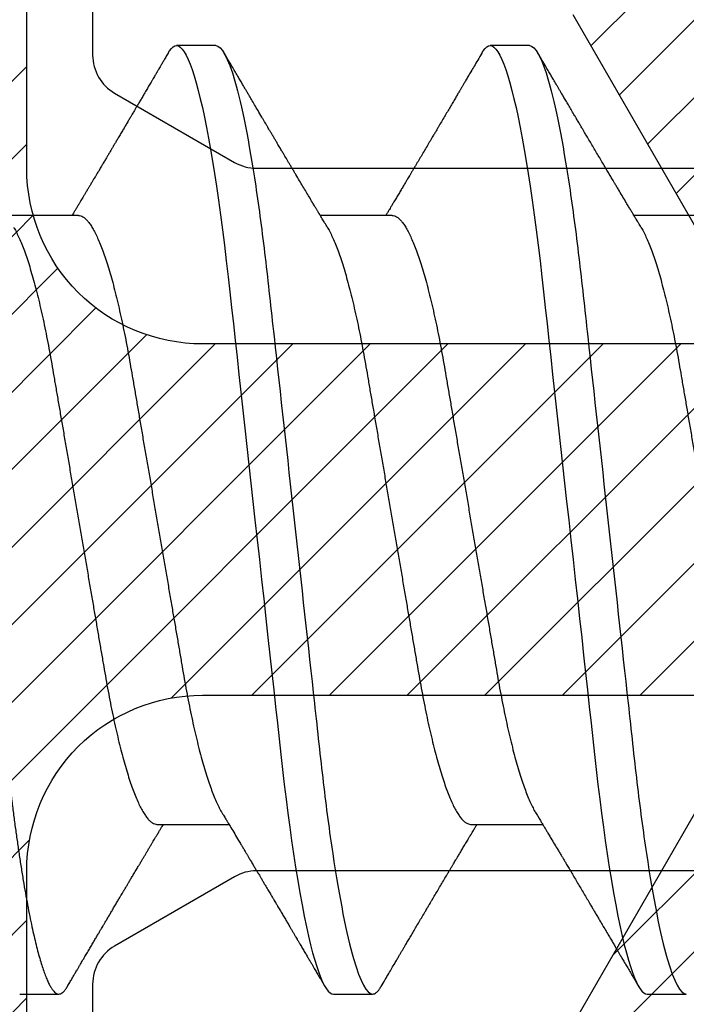
# Model space of a CAD drawing. Units: inches. Extents: x 0 to 266, y 0 to 43.
# Drawn here: x 3 to 3, y 35 to 35 of the extents above; entities that cross this region are included whole.
import ezdxf

# ---------------------------------------------------------------- set-up
doc = ezdxf.new("R2010")
doc.units = ezdxf.units.IN
doc.header["$LTSCALE"] = 0.25
doc.header["$MEASUREMENT"] = 0
for name, color, linetype in [('Arcadia-Dim', 4, 'Continuous'), ('Arcadia-Profile', 6, 'Continuous'), ('Arcadia-Shade', 8, 'Continuous')]:
    doc.layers.add(name, color=color, linetype=linetype)
doc.styles.get("Standard").update_dxf_attribs({"font": 'ARIALN.TTF'})
doc.dimstyles.new('Arcadia-2', dxfattribs={"dimscale": 2, "dimtxt": 0.0938, "dimasz": 0.0938, "dimexe": 0.0546, "dimexo": 0.0469, "dimgap": 0.0469, "dimtad": 0, "dimtih": 1, "dimdec": 4, "dimzin": 3, "dimdsep": 46, "dimlunit": 4, "dimtxsty": 'Standard', "dimblk": 'ARCHTICK', "dimcen": 0.0469, "dimdle": 0.0546, "dimclrd": 256, "dimclre": 256, "dimclrt": 256, "dimadec": 0, "dimazin": 0, "dimtfac": 0.75, "dimtdec": 4, "dimtix": 1, "dimtmove": 2, "dimatfit": 3, "dimfxl": 1, "dimtolj": 1, "dimtzin": 3, "dimlwd": -3, "dimlwe": -3, "dimarcsym": 0})

# ---------------------------------------------------------------- blocks, each defined once
blk = doc.blocks.new('_ArchTick')
at = {"color": 0, "linetype": 'ByBlock', "lineweight": -3, "const_width": 0.15}
blk.add_lwpolyline([(-0.5, -0.5), (0.5, 0.5)], dxfattribs=at)
blk = doc.blocks.new('*D54')
at = {"layer": 'Arcadia-Dim', "lineweight": -3}
for p, q in [((1.625, 36.11496), (1.625, 34.37809)), ((2.5312, 36.00576), (1.5158, 36.00576)), ((1.625, 32.19336), (1.625, 33.82104))]:
    blk.add_line(p, q, dxfattribs=at)
blk.add_solid([(1.59373, 32.19336), (1.65627, 32.19336), (1.625, 32.00576)], dxfattribs=at)
at = {"layer": 'Defpoints', "color": 0, "lineweight": -3}
for p in [(2.625, 36.00576), (1.625, 32.00576), (4.93752, 32.00576)]:
    blk.add_point(p, dxfattribs=at)
at = {"layer": 'Arcadia-Dim', "lineweight": -3, "xscale": 0.1876, "yscale": 0.1876, "zscale": 0.1876, "rotation": 90}
blk.add_blockref('_ArchTick', (1.625, 36.00576), dxfattribs=at)
at = {"layer": 'Arcadia-Dim', "lineweight": -3, "insert": (1.625, 34.09956), "char_height": 0.1876, "attachment_point": 5, "rotation": 90}
blk.add_mtext('\\A1;F.D.', dxfattribs=at)
blk = doc.blocks.new('*U33')
at = {"layer": 'Arcadia-Profile'}
for p, q in [((0.23554, 0.108), (0.22661, 0.108)), ((0.30696, 0.108), (0.29804, 0.108)), ((0.20429, 0.06934), (0.18789, 0.06934)), ((0.27571, 0.06934), (0.25932, 0.06934)), ((0.34714, 0.06934), (0.33075, 0.06934)), ((0.22214, -0.06934), (0.23854, -0.06934)), ((0.29357, -0.06934), (0.30997, -0.06934)), ((0.19089, -0.108), (0.19982, -0.108)), ((0.26232, -0.108), (0.27125, -0.108)), ((0.33375, -0.108), (0.34268, -0.108))]:
    blk.add_line(p, q, dxfattribs=at)
at = {"layer": 'Arcadia-Profile', "flags": 128}
for points in [[(0.22469, 0.10629), (0.22502, 0.10682), (0.22544, 0.10734), (0.22584, 0.10771), (0.22623, 0.10793), (0.22661, 0.108), (0.22702, 0.10792), (0.22744, 0.10766), (0.22788, 0.10723), (0.22832, 0.10662), (0.22878, 0.10583), (0.22925, 0.10486), (0.2297, 0.10378), (0.23015, 0.10253), (0.23061, 0.10111), (0.23107, 0.09954), (0.23154, 0.09781), (0.23201, 0.09592), (0.23248, 0.09388), (0.23295, 0.09169), (0.23342, 0.08936), (0.23389, 0.0869), (0.23435, 0.08435), (0.2348, 0.08168), (0.23525, 0.0789), (0.23569, 0.07602), (0.23616, 0.0728), (0.23662, 0.06948), (0.23707, 0.06606), (0.23751, 0.06257), (0.23794, 0.059), (0.23836, 0.05538), (0.23874, 0.05191), (0.23914, 0.04834), (0.23954, 0.04466), (0.23996, 0.0409), (0.24038, 0.03704), (0.24082, 0.0331), (0.24126, 0.02909), (0.24171, 0.02502), (0.24216, 0.02089), (0.24262, 0.01671), (0.24308, 0.01256), (0.24354, 0.00839), (0.244, 0.0042), (0.24446, 0), (0.24496, -0.00454), (0.24546, -0.00906), (0.24596, -0.01356), (0.24645, -0.01802), (0.24694, -0.02244), (0.24742, -0.0268), (0.24786, -0.03085), (0.2483, -0.03483), (0.24873, -0.03873), (0.24915, -0.04255), (0.24956, -0.04627), (0.24996, -0.0499), (0.25035, -0.05343), (0.25074, -0.05687), (0.25114, -0.06027), (0.25154, -0.06361), (0.25195, -0.06683), (0.25237, -0.06997), (0.2528, -0.07304), (0.25324, -0.07602), (0.25371, -0.07913), (0.2542, -0.08211), (0.25469, -0.08497), (0.25518, -0.08768), (0.25568, -0.09025), (0.25618, -0.09266), (0.25665, -0.09479), (0.25712, -0.09676), (0.25759, -0.09858), (0.25806, -0.10025), (0.25852, -0.10175), (0.25898, -0.10309), (0.25943, -0.10427), (0.25987, -0.10528), (0.26031, -0.10613), (0.26074, -0.10682), (0.26115, -0.10734), (0.26155, -0.10771), (0.26194, -0.10793), (0.26232, -0.108), (0.26232, -0.108)], [(0.29612, 0.10629), (0.29645, 0.10682), (0.29686, 0.10734), (0.29726, 0.10771), (0.29766, 0.10793), (0.29804, 0.108), (0.29845, 0.10792), (0.29887, 0.10766), (0.29931, 0.10723), (0.29975, 0.10662), (0.30021, 0.10583), (0.30068, 0.10486), (0.30112, 0.10378), (0.30158, 0.10253), (0.30204, 0.10111), (0.3025, 0.09954), (0.30297, 0.09781), (0.30344, 0.09592), (0.30391, 0.09388), (0.30438, 0.09169), (0.30485, 0.08936), (0.30532, 0.0869), (0.30578, 0.08435), (0.30623, 0.08168), (0.30668, 0.0789), (0.30712, 0.07602), (0.30759, 0.0728), (0.30805, 0.06948), (0.3085, 0.06606), (0.30894, 0.06257), (0.30937, 0.059), (0.30979, 0.05538), (0.31017, 0.05191), (0.31056, 0.04834), (0.31097, 0.04466), (0.31138, 0.0409), (0.31181, 0.03704), (0.31224, 0.0331), (0.31269, 0.02909), (0.31314, 0.02502), (0.31359, 0.02089), (0.31405, 0.01671), (0.31451, 0.01256), (0.31497, 0.00839), (0.31543, 0.0042), (0.31589, 0), (0.31639, -0.00454), (0.31689, -0.00906), (0.31739, -0.01356), (0.31788, -0.01802), (0.31837, -0.02244), (0.31885, -0.0268), (0.31929, -0.03085), (0.31973, -0.03483), (0.32016, -0.03873), (0.32058, -0.04255), (0.32099, -0.04627), (0.32139, -0.0499), (0.32178, -0.05343), (0.32217, -0.05687), (0.32256, -0.06027), (0.32297, -0.06361), (0.32338, -0.06683), (0.3238, -0.06997), (0.32423, -0.07304), (0.32466, -0.07602), (0.32514, -0.07913), (0.32563, -0.08211), (0.32612, -0.08497), (0.32661, -0.08768), (0.32711, -0.09025), (0.32761, -0.09266), (0.32808, -0.09479), (0.32855, -0.09676), (0.32902, -0.09858), (0.32949, -0.10025), (0.32995, -0.10175), (0.33041, -0.10309), (0.33086, -0.10427), (0.3313, -0.10528), (0.33174, -0.10613), (0.33217, -0.10682), (0.33258, -0.10734), (0.33298, -0.10771), (0.33337, -0.10793), (0.33375, -0.108), (0.33375, -0.108)]]:
    blk.add_lwpolyline(points, dxfattribs=at)
at = {"layer": 'Arcadia-Profile'}
for points, knots in [([(0.16411, 0.108), (0.16424, 0.10798), (0.16452, 0.10795), (0.16494, 0.10769), (0.16538, 0.10726), (0.16582, 0.10665), (0.16628, 0.10586), (0.16674, 0.10491), (0.1672, 0.1038), (0.16765, 0.10255), (0.16811, 0.10114), (0.16857, 0.09957), (0.16904, 0.09783), (0.16951, 0.09595), (0.16998, 0.09391), (0.17045, 0.09172), (0.17092, 0.08939), (0.17139, 0.08694), (0.17185, 0.08437), (0.1723, 0.0817), (0.17275, 0.07892), (0.1732, 0.07597), (0.17366, 0.07283), (0.17412, 0.0695), (0.17457, 0.06609), (0.17501, 0.0626), (0.17544, 0.05903), (0.17585, 0.05547), (0.17624, 0.05191), (0.17664, 0.04834), (0.17704, 0.04466), (0.17746, 0.0409), (0.17788, 0.03704), (0.17832, 0.0331), (0.17876, 0.02909), (0.17921, 0.02502), (0.17966, 0.02089), (0.18012, 0.01673), (0.18058, 0.01256), (0.18104, 0.00839), (0.1815, 0.0042), (0.18198, -0.00011), (0.18246, -0.00454), (0.18296, -0.00906), (0.18346, -0.01356), (0.18395, -0.01802), (0.18444, -0.02244), (0.18491, -0.02672), (0.18536, -0.03085), (0.1858, -0.03483), (0.18623, -0.03873), (0.18665, -0.04255), (0.18706, -0.04627), (0.18747, -0.0499), (0.18785, -0.05344), (0.18824, -0.0569), (0.18864, -0.06029), (0.18904, -0.06361), (0.18945, -0.06685), (0.18987, -0.07), (0.1903, -0.07306), (0.19075, -0.07612), (0.19121, -0.07915), (0.1917, -0.08214), (0.19219, -0.085), (0.19268, -0.08771), (0.19318, -0.09028), (0.19367, -0.09264), (0.19415, -0.09481), (0.19462, -0.09679), (0.19509, -0.09861), (0.19556, -0.10027), (0.19602, -0.10177), (0.19648, -0.10311), (0.19693, -0.10429), (0.19737, -0.10531), (0.19781, -0.10616), (0.19824, -0.10684), (0.19865, -0.10737), (0.19905, -0.10773), (0.19944, -0.10795), (0.19983, -0.10803), (0.20023, -0.10794), (0.20066, -0.10769), (0.20109, -0.10725), (0.20145, -0.10678), (0.20167, -0.1064), (0.20174, -0.10628)], [0, 0, 0, 0, 0.01186, 0.023839, 0.035929, 0.048122, 0.060408, 0.072778, 0.084509, 0.096297, 0.108134, 0.12001, 0.131917, 0.143844, 0.155782, 0.167722, 0.179654, 0.191568, 0.203243, 0.214883, 0.22648, 0.238025, 0.250424, 0.262743, 0.274971, 0.287101, 0.299123, 0.311029, 0.322182, 0.333426, 0.344772, 0.356213, 0.367742, 0.379351, 0.391033, 0.402778, 0.414579, 0.426426, 0.438098, 0.449797, 0.461514, 0.47324, 0.485902, 0.498553, 0.511181, 0.523775, 0.536324, 0.548817, 0.560536, 0.572187, 0.583763, 0.595254, 0.606655, 0.617957, 0.629154, 0.640319, 0.651587, 0.662956, 0.674213, 0.685553, 0.69697, 0.708454, 0.720923, 0.733453, 0.746031, 0.758648, 0.771291, 0.783951, 0.795891, 0.807826, 0.819745, 0.831639, 0.843499, 0.855316, 0.867081, 0.878785, 0.890419, 0.901975, 0.913242, 0.924419, 0.9355, 0.946479, 0.958339, 0.970318, 0.982408, 0.994601, 1, 1, 1, 1]), ([(0.23554, 0.108), (0.23682, 0.108), (0.23833, 0.10537), (0.24147, 0.09442), (0.24311, 0.08611), (0.24538, 0.07097), (0.2461, 0.06549), (0.24746, 0.05407), (0.24809, 0.04814), (0.25021, 0.02889), (0.2518, 0.01447), (0.25499, -0.01447), (0.25658, -0.02889), (0.2587, -0.04814), (0.25933, -0.05407), (0.26068, -0.06549), (0.26141, -0.07097), (0.26368, -0.08611), (0.26531, -0.09442), (0.26846, -0.10537), (0.26996, -0.108), (0.27125, -0.108)], [0, 0, 0, 0, 0.125, 0.125, 0.25, 0.25, 0.3125, 0.3125, 0.375, 0.375, 0.5, 0.5, 0.625, 0.625, 0.6875, 0.6875, 0.75, 0.75, 0.875, 0.875, 1, 1, 1, 1]), ([(0.30696, 0.108), (0.30825, 0.108), (0.30976, 0.10537), (0.3129, 0.09442), (0.31454, 0.08611), (0.31681, 0.07097), (0.31753, 0.06549), (0.31889, 0.05407), (0.31952, 0.04814), (0.32164, 0.02889), (0.32323, 0.01447), (0.32642, -0.01447), (0.32801, -0.02889), (0.33013, -0.04814), (0.33076, -0.05407), (0.33211, -0.06549), (0.33284, -0.07097), (0.3351, -0.08611), (0.33674, -0.09442), (0.33989, -0.10537), (0.34139, -0.108), (0.34268, -0.108)], [0, 0, 0, 0, 0.125, 0.125, 0.25, 0.25, 0.3125, 0.3125, 0.375, 0.375, 0.5, 0.5, 0.625, 0.625, 0.6875, 0.6875, 0.75, 0.75, 0.875, 0.875, 1, 1, 1, 1]), ([(0.22469, 0.1063), (0.2245, 0.10598), (0.22416, 0.10539), (0.22367, 0.10455), (0.22324, 0.10383), (0.22289, 0.10323), (0.22261, 0.10275), (0.22239, 0.10238), (0.22223, 0.10211), (0.2221, 0.10188), (0.22195, 0.10164), (0.22178, 0.10133), (0.22155, 0.10095), (0.22127, 0.10048), (0.22088, 0.09982), (0.22039, 0.09898), (0.21982, 0.09801), (0.21928, 0.09709), (0.21877, 0.09621), (0.21828, 0.09538), (0.21781, 0.09459), (0.21739, 0.09388), (0.21705, 0.0933), (0.21677, 0.09282), (0.21648, 0.09234), (0.21613, 0.09175), (0.21571, 0.09103), (0.21524, 0.09023), (0.21476, 0.08942), (0.21426, 0.08857), (0.21374, 0.0877), (0.21323, 0.08684), (0.21279, 0.08609), (0.21244, 0.08549), (0.21213, 0.08497), (0.21179, 0.0844), (0.21141, 0.08376), (0.21101, 0.08308), (0.2106, 0.08239), (0.21015, 0.08164), (0.20965, 0.08079), (0.20919, 0.08002), (0.20882, 0.0794), (0.20858, 0.07898), (0.20838, 0.07865), (0.20821, 0.07836), (0.20803, 0.07806), (0.20778, 0.07764), (0.20746, 0.07711), (0.2071, 0.0765), (0.20674, 0.07589), (0.20636, 0.07526), (0.20599, 0.07464), (0.20562, 0.07402), (0.20529, 0.07347), (0.20498, 0.07295), (0.20466, 0.0724), (0.20428, 0.07177), (0.20388, 0.07111), (0.20349, 0.07045), (0.20314, 0.06987), (0.20292, 0.0695), (0.20282, 0.06934)], [0, 0, 0, 0, 0.025697, 0.048239, 0.067628, 0.083866, 0.096953, 0.106891, 0.11368, 0.119117, 0.125113, 0.133322, 0.143743, 0.156375, 0.171218, 0.197592, 0.223847, 0.249712, 0.272477, 0.294932, 0.317071, 0.3368, 0.352446, 0.364011, 0.375753, 0.391716, 0.411896, 0.434204, 0.456189, 0.477847, 0.502953, 0.527182, 0.547635, 0.563767, 0.575227, 0.590426, 0.609366, 0.627958, 0.645151, 0.665892, 0.688611, 0.714469, 0.728005, 0.73935, 0.748236, 0.754879, 0.762762, 0.773106, 0.788453, 0.806071, 0.822756, 0.838316, 0.856848, 0.873511, 0.888493, 0.90183, 0.915806, 0.933151, 0.952822, 0.970115, 0.986524, 1, 1, 1, 1]), ([(0.26095, 0.06662), (0.26074, 0.06696), (0.26036, 0.0676), (0.25983, 0.06848), (0.25941, 0.06918), (0.25909, 0.06972), (0.25886, 0.07011), (0.25868, 0.0704), (0.25853, 0.07065), (0.25831, 0.07103), (0.25797, 0.07158), (0.25745, 0.07246), (0.25683, 0.0735), (0.25611, 0.07471), (0.25538, 0.07593), (0.25459, 0.07725), (0.25392, 0.07838), (0.25338, 0.07929), (0.25299, 0.07994), (0.25261, 0.08059), (0.25223, 0.08123), (0.25187, 0.08184), (0.25156, 0.08237), (0.25125, 0.08288), (0.25091, 0.08346), (0.25047, 0.0842), (0.24996, 0.08506), (0.24947, 0.08589), (0.24902, 0.08665), (0.24861, 0.08734), (0.24821, 0.08802), (0.24783, 0.08866), (0.24753, 0.08917), (0.24731, 0.08954), (0.24714, 0.08984), (0.24695, 0.09016), (0.2467, 0.09058), (0.24638, 0.09111), (0.24586, 0.092), (0.24519, 0.09315), (0.2444, 0.09448), (0.2437, 0.09567), (0.24311, 0.09667), (0.24263, 0.09749), (0.24222, 0.09818), (0.2418, 0.0989), (0.24133, 0.0997), (0.24082, 0.10056), (0.24028, 0.10149), (0.23969, 0.10249), (0.23902, 0.10363), (0.23826, 0.10492), (0.23773, 0.10582), (0.23745, 0.1063)], [0, 0, 0, 0, 0.026189, 0.048417, 0.066677, 0.079523, 0.089253, 0.095866, 0.101582, 0.108345, 0.124677, 0.143456, 0.174873, 0.203529, 0.235003, 0.267545, 0.303476, 0.319996, 0.336551, 0.352947, 0.369183, 0.385014, 0.398515, 0.409272, 0.424011, 0.44262, 0.464819, 0.488972, 0.50545, 0.522634, 0.540522, 0.557426, 0.570415, 0.579436, 0.585151, 0.592953, 0.603587, 0.617053, 0.63333, 0.670266, 0.703836, 0.734034, 0.760513, 0.778782, 0.795816, 0.813179, 0.832931, 0.856325, 0.877828, 0.902941, 0.931673, 0.964024, 1, 1, 1, 1]), ([(0.29612, 0.1063), (0.29581, 0.10577), (0.29522, 0.10477), (0.2944, 0.10336), (0.29367, 0.10213), (0.29305, 0.10107), (0.29252, 0.10017), (0.29208, 0.09942), (0.2917, 0.09878), (0.29135, 0.09819), (0.29098, 0.09756), (0.29056, 0.09684), (0.29007, 0.096), (0.28951, 0.09505), (0.2889, 0.09401), (0.28826, 0.09293), (0.2876, 0.09182), (0.28693, 0.09067), (0.28634, 0.08967), (0.28587, 0.08889), (0.28556, 0.08836), (0.28531, 0.08794), (0.28508, 0.08754), (0.28481, 0.08709), (0.28438, 0.08637), (0.28382, 0.08541), (0.28313, 0.08424), (0.28244, 0.08308), (0.28176, 0.08193), (0.28117, 0.08094), (0.28069, 0.08013), (0.2803, 0.07948), (0.27995, 0.07888), (0.27963, 0.07836), (0.27935, 0.07788), (0.27905, 0.07737), (0.27868, 0.07675), (0.27822, 0.07598), (0.27772, 0.07514), (0.2772, 0.07426), (0.27666, 0.07336), (0.27616, 0.07253), (0.27573, 0.0718), (0.27538, 0.07122), (0.2751, 0.07075), (0.2749, 0.07041), (0.27474, 0.07015), (0.27459, 0.0699), (0.27442, 0.06962), (0.2743, 0.06942), (0.27425, 0.06934)], [0, 0, 0, 0, 0.042833, 0.080911, 0.114236, 0.142815, 0.166816, 0.186947, 0.203324, 0.218982, 0.234927, 0.254252, 0.277024, 0.303238, 0.331514, 0.360745, 0.390928, 0.422062, 0.453809, 0.471669, 0.48591, 0.496535, 0.505931, 0.518128, 0.53319, 0.564409, 0.596123, 0.627726, 0.659201, 0.689281, 0.707792, 0.725368, 0.741953, 0.756371, 0.768156, 0.780367, 0.797788, 0.818978, 0.842416, 0.866328, 0.890711, 0.915565, 0.934072, 0.949915, 0.96271, 0.972458, 0.977159, 0.984094, 0.993325, 1, 1, 1, 1]), ([(0.33238, 0.06662), (0.33218, 0.06695), (0.33181, 0.06756), (0.3313, 0.06841), (0.33091, 0.06907), (0.33062, 0.06956), (0.33039, 0.06993), (0.33021, 0.07023), (0.33004, 0.07052), (0.32987, 0.07081), (0.32966, 0.07116), (0.32941, 0.07156), (0.32914, 0.07202), (0.32841, 0.07324), (0.32762, 0.07457), (0.32679, 0.07596), (0.32638, 0.07665), (0.32602, 0.07725), (0.32572, 0.07776), (0.32544, 0.07823), (0.32506, 0.07886), (0.32457, 0.0797), (0.32395, 0.08074), (0.32329, 0.08185), (0.3226, 0.08302), (0.3219, 0.0842), (0.3212, 0.08539), (0.32061, 0.08638), (0.32017, 0.08713), (0.31988, 0.08761), (0.31962, 0.08805), (0.31933, 0.08854), (0.31896, 0.08917), (0.31852, 0.08991), (0.31805, 0.09071), (0.31757, 0.09152), (0.31704, 0.09242), (0.31646, 0.09341), (0.31583, 0.09447), (0.31524, 0.09547), (0.31471, 0.09638), (0.31424, 0.09717), (0.31385, 0.09784), (0.31349, 0.09845), (0.31311, 0.09909), (0.31267, 0.09985), (0.31218, 0.10069), (0.31164, 0.10161), (0.31106, 0.10259), (0.3104, 0.10371), (0.30967, 0.10496), (0.30915, 0.10584), (0.30888, 0.1063)], [0, 0, 0, 0, 0.025207, 0.046629, 0.064261, 0.074994, 0.08359, 0.092278, 0.098205, 0.105468, 0.114232, 0.124499, 0.13627, 0.149032, 0.217084, 0.236574, 0.254479, 0.269585, 0.281889, 0.292637, 0.305649, 0.329582, 0.35581, 0.384143, 0.41393, 0.443862, 0.4739, 0.503482, 0.518621, 0.530599, 0.539915, 0.551821, 0.567718, 0.587199, 0.607998, 0.628365, 0.648297, 0.676018, 0.702852, 0.728631, 0.751649, 0.771459, 0.788058, 0.802265, 0.817534, 0.836327, 0.859391, 0.880906, 0.905722, 0.933841, 0.965266, 1, 1, 1, 1]), ([(0.20429, 0.06934), (0.20445, 0.06932), (0.20478, 0.06929), (0.20529, 0.06905), (0.20582, 0.06865), (0.20637, 0.06808), (0.20692, 0.06735), (0.20749, 0.06646), (0.20806, 0.06541), (0.20864, 0.06419), (0.20922, 0.06281), (0.20982, 0.06126), (0.21042, 0.05954), (0.21102, 0.05766), (0.21162, 0.05565), (0.21221, 0.0535), (0.2128, 0.05122), (0.21337, 0.04883), (0.21393, 0.04634), (0.21448, 0.04376), (0.21502, 0.0411), (0.21554, 0.03837), (0.21603, 0.03559), (0.21652, 0.03276), (0.21702, 0.02986), (0.21753, 0.02687), (0.21806, 0.02376), (0.21861, 0.02055), (0.21918, 0.01724), (0.21976, 0.01387), (0.22035, 0.01045), (0.22094, 0.00699), (0.22154, 0.0035), (0.22214, 0), (0.22274, -0.00349), (0.22334, -0.00697), (0.22393, -0.01043), (0.22452, -0.01384), (0.22509, -0.01719), (0.22565, -0.02045), (0.2262, -0.02362), (0.22673, -0.02671), (0.22725, -0.02973), (0.22775, -0.03267), (0.22824, -0.03554), (0.22874, -0.03834), (0.22926, -0.04108), (0.2298, -0.04375), (0.23035, -0.04634), (0.23091, -0.04883), (0.23149, -0.05122), (0.23207, -0.05349), (0.23266, -0.05563), (0.23326, -0.05765), (0.23386, -0.05951), (0.23445, -0.06121), (0.23504, -0.06274), (0.23562, -0.06413), (0.2362, -0.06535), (0.23663, -0.06617), (0.23687, -0.06654), (0.23691, -0.06661)], [0, 0, 0, 0, 0.0165098, 0.0332207, 0.0501163, 0.0671787, 0.0843889, 0.1014162, 0.1185465, 0.135759, 0.1530323, 0.1706977, 0.1883797, 0.2060544, 0.2236982, 0.2412875, 0.2587992, 0.2762109, 0.2934635, 0.3105745, 0.3275246, 0.3442955, 0.3608702, 0.3770395, 0.3933864, 0.4099172, 0.4266153, 0.4438085, 0.4611377, 0.4785821, 0.4961197, 0.5137279, 0.5313836, 0.5490631, 0.566704, 0.5843213, 0.6018915, 0.6193915, 0.6367988, 0.6537841, 0.6706393, 0.6873457, 0.7038855, 0.7205741, 0.7370759, 0.7536849, 0.770491, 0.7874772, 0.8046251, 0.8219152, 0.8392889, 0.8567621, 0.8743126, 0.8919176, 0.9095537, 0.9268822, 0.9441955, 0.9614713, 0.9786875, 0.9961713, 1, 1, 1, 1]), ([(0.27571, 0.06934), (0.27588, 0.06932), (0.27621, 0.06929), (0.27672, 0.06905), (0.27725, 0.06865), (0.2778, 0.06808), (0.27835, 0.06735), (0.27892, 0.06646), (0.27949, 0.06541), (0.28006, 0.06419), (0.28065, 0.06281), (0.28125, 0.06126), (0.28185, 0.05954), (0.28245, 0.05766), (0.28305, 0.05565), (0.28364, 0.0535), (0.28422, 0.05122), (0.2848, 0.04883), (0.28536, 0.04634), (0.28591, 0.04376), (0.28645, 0.0411), (0.28697, 0.03837), (0.28746, 0.03559), (0.28795, 0.03276), (0.28844, 0.02986), (0.28896, 0.02687), (0.28949, 0.02376), (0.29004, 0.02055), (0.29061, 0.01724), (0.29119, 0.01387), (0.29178, 0.01045), (0.29237, 0.00699), (0.29297, 0.0035), (0.29357, 0), (0.29417, -0.00349), (0.29477, -0.00697), (0.29536, -0.01043), (0.29595, -0.01384), (0.29652, -0.01719), (0.29708, -0.02045), (0.29763, -0.02362), (0.29816, -0.02671), (0.29868, -0.02973), (0.29918, -0.03267), (0.29967, -0.03554), (0.30017, -0.03834), (0.30069, -0.04108), (0.30123, -0.04375), (0.30178, -0.04634), (0.30234, -0.04883), (0.30292, -0.05122), (0.3035, -0.05349), (0.30409, -0.05563), (0.30469, -0.05765), (0.30528, -0.05951), (0.30588, -0.06121), (0.30646, -0.06274), (0.30705, -0.06413), (0.30763, -0.06535), (0.30806, -0.06617), (0.30829, -0.06654), (0.30834, -0.06661)], [0, 0, 0, 0, 0.0165098, 0.0332208, 0.0501164, 0.0671789, 0.0843891, 0.1014165, 0.1185468, 0.1357594, 0.1530326, 0.1706981, 0.1883801, 0.2060549, 0.2236988, 0.2412881, 0.2587998, 0.2762116, 0.2934643, 0.3105753, 0.3275254, 0.3442963, 0.3608711, 0.3770405, 0.3933874, 0.4099182, 0.4266164, 0.4438096, 0.4611388, 0.4785832, 0.4961209, 0.5137292, 0.5313849, 0.5490644, 0.5667054, 0.5843228, 0.601893, 0.619393, 0.6368004, 0.6537857, 0.670641, 0.6873474, 0.7038873, 0.7205759, 0.7370778, 0.7536868, 0.7704929, 0.7874791, 0.8046271, 0.8219173, 0.839291, 0.8567643, 0.8743148, 0.8919198, 0.9095559, 0.9268845, 0.9441979, 0.9614737, 0.97869, 0.9961737, 1, 1, 1, 1]), ([(0.18952, 0.06661), (0.18956, 0.06655), (0.18978, 0.0662), (0.1902, 0.0654), (0.19078, 0.0642), (0.19137, 0.06281), (0.19196, 0.06126), (0.19256, 0.05954), (0.19316, 0.05766), (0.19376, 0.05565), (0.19435, 0.0535), (0.19494, 0.05122), (0.19551, 0.04883), (0.19608, 0.04634), (0.19663, 0.04376), (0.19716, 0.0411), (0.19768, 0.03837), (0.19818, 0.03559), (0.19866, 0.03276), (0.19916, 0.02986), (0.19967, 0.02687), (0.20021, 0.02376), (0.20076, 0.02055), (0.20133, 0.01724), (0.2019, 0.01387), (0.20249, 0.01045), (0.20309, 0.00699), (0.20368, 0.0035), (0.20429, 0), (0.20489, -0.00349), (0.20548, -0.00697), (0.20608, -0.01043), (0.20666, -0.01384), (0.20724, -0.01719), (0.2078, -0.02045), (0.20834, -0.02362), (0.20887, -0.02671), (0.20939, -0.02973), (0.2099, -0.03267), (0.21039, -0.03554), (0.21089, -0.03834), (0.21141, -0.04108), (0.21194, -0.04375), (0.21249, -0.04634), (0.21306, -0.04883), (0.21363, -0.05122), (0.21421, -0.05349), (0.21481, -0.05563), (0.2154, -0.05765), (0.216, -0.05951), (0.21659, -0.06121), (0.21718, -0.06274), (0.21776, -0.06413), (0.21835, -0.06536), (0.21892, -0.06643), (0.2195, -0.06734), (0.22006, -0.06808), (0.2206, -0.06865), (0.22113, -0.06905), (0.22165, -0.06929), (0.22198, -0.06932), (0.22214, -0.06934)], [0, 0, 0, 0, 0.003291, 0.020422, 0.037634, 0.054907, 0.072573, 0.090255, 0.107929, 0.125573, 0.143162, 0.160674, 0.178086, 0.195338, 0.212449, 0.229399, 0.24617, 0.262745, 0.278914, 0.295261, 0.311792, 0.32849, 0.345683, 0.363012, 0.380457, 0.397994, 0.415603, 0.433258, 0.450938, 0.468579, 0.486196, 0.503766, 0.521266, 0.538673, 0.555658, 0.572514, 0.58922, 0.60576, 0.622448, 0.63895, 0.655559, 0.672365, 0.689351, 0.706499, 0.723789, 0.741163, 0.758636, 0.776187, 0.793792, 0.811428, 0.828756, 0.84607, 0.863345, 0.880561, 0.898045, 0.915422, 0.932671, 0.949772, 0.966706, 0.983454, 1, 1, 1, 1]), ([(0.26095, 0.06661), (0.26099, 0.06655), (0.26121, 0.0662), (0.26163, 0.0654), (0.26221, 0.0642), (0.26279, 0.06281), (0.26339, 0.06126), (0.26399, 0.05954), (0.26459, 0.05766), (0.26519, 0.05565), (0.26578, 0.0535), (0.26637, 0.05122), (0.26694, 0.04883), (0.26751, 0.04634), (0.26806, 0.04376), (0.26859, 0.0411), (0.26911, 0.03837), (0.26961, 0.03559), (0.27009, 0.03276), (0.27059, 0.02986), (0.2711, 0.02687), (0.27164, 0.02376), (0.27219, 0.02055), (0.27275, 0.01724), (0.27333, 0.01387), (0.27392, 0.01045), (0.27451, 0.00699), (0.27511, 0.0035), (0.27571, 0), (0.27631, -0.00349), (0.27691, -0.00697), (0.2775, -0.01043), (0.27809, -0.01384), (0.27866, -0.01719), (0.27922, -0.02045), (0.27977, -0.02362), (0.2803, -0.02671), (0.28082, -0.02973), (0.28132, -0.03267), (0.28181, -0.03554), (0.28232, -0.03834), (0.28284, -0.04108), (0.28337, -0.04375), (0.28392, -0.04634), (0.28449, -0.04883), (0.28506, -0.05122), (0.28564, -0.05349), (0.28623, -0.05563), (0.28683, -0.05765), (0.28743, -0.05951), (0.28802, -0.06121), (0.28861, -0.06274), (0.28919, -0.06413), (0.28977, -0.06536), (0.29035, -0.06643), (0.29092, -0.06734), (0.29148, -0.06808), (0.29203, -0.06865), (0.29256, -0.06905), (0.29308, -0.06929), (0.29341, -0.06932), (0.29357, -0.06934)], [0, 0, 0, 0, 0.003279, 0.02041, 0.037623, 0.054896, 0.072562, 0.090244, 0.107919, 0.125563, 0.143152, 0.160664, 0.178076, 0.195329, 0.21244, 0.22939, 0.246161, 0.262736, 0.278906, 0.295253, 0.311784, 0.328482, 0.345675, 0.363005, 0.380449, 0.397987, 0.415596, 0.433251, 0.450931, 0.468572, 0.48619, 0.50376, 0.52126, 0.538668, 0.555653, 0.572509, 0.589215, 0.605755, 0.622444, 0.638946, 0.655555, 0.672361, 0.689348, 0.706496, 0.723786, 0.74116, 0.758633, 0.776184, 0.793789, 0.811425, 0.828754, 0.846068, 0.863344, 0.88056, 0.898044, 0.915421, 0.932671, 0.949772, 0.966705, 0.983454, 1, 1, 1, 1]), ([(0.33238, 0.06661), (0.33241, 0.06655), (0.33264, 0.0662), (0.33306, 0.0654), (0.33364, 0.0642), (0.33422, 0.06281), (0.33482, 0.06126), (0.33542, 0.05954), (0.33602, 0.05766), (0.33662, 0.05565), (0.33721, 0.0535), (0.3378, 0.05122), (0.33837, 0.04883), (0.33893, 0.04634), (0.33948, 0.04376), (0.34002, 0.0411), (0.34054, 0.03837), (0.34103, 0.03559), (0.34152, 0.03276), (0.34202, 0.02986), (0.34253, 0.02687), (0.34306, 0.02376), (0.34361, 0.02055), (0.34418, 0.01724), (0.34476, 0.01387), (0.34535, 0.01045), (0.34594, 0.00699), (0.34654, 0.0035), (0.34714, 0), (0.34774, -0.00349), (0.34834, -0.00697), (0.34893, -0.01043), (0.34952, -0.01384), (0.35009, -0.01719), (0.35065, -0.02045), (0.3512, -0.02362), (0.35173, -0.02671), (0.35225, -0.02973), (0.35275, -0.03267), (0.35324, -0.03554), (0.35374, -0.03834), (0.35426, -0.04108), (0.3548, -0.04375), (0.35535, -0.04634), (0.35591, -0.04883), (0.35649, -0.05122), (0.35707, -0.05349), (0.35766, -0.05563), (0.35826, -0.05765), (0.35886, -0.05951), (0.35945, -0.06121), (0.36004, -0.06274), (0.36062, -0.06413), (0.3612, -0.06536), (0.36178, -0.06643), (0.36235, -0.06734), (0.36291, -0.06808), (0.36346, -0.06865), (0.36399, -0.06905), (0.36451, -0.06929), (0.36484, -0.06932), (0.365, -0.06934)], [0, 0, 0, 0, 0.003289, 0.020419, 0.037632, 0.054905, 0.07257, 0.090252, 0.107927, 0.125571, 0.14316, 0.160672, 0.178084, 0.195336, 0.212447, 0.229398, 0.246168, 0.262743, 0.278913, 0.295259, 0.31179, 0.328488, 0.345682, 0.363011, 0.380455, 0.397993, 0.415601, 0.433257, 0.450936, 0.468577, 0.486195, 0.503765, 0.521265, 0.538672, 0.555657, 0.572513, 0.589219, 0.605759, 0.622447, 0.638949, 0.655558, 0.672364, 0.689351, 0.706499, 0.723789, 0.741162, 0.758636, 0.776186, 0.793791, 0.811427, 0.828756, 0.846069, 0.863345, 0.880561, 0.898045, 0.915422, 0.932671, 0.949772, 0.966706, 0.983454, 1, 1, 1, 1]), ([(0.23691, -0.06662), (0.23703, -0.06682), (0.23725, -0.06719), (0.23755, -0.0677), (0.23779, -0.06809), (0.23796, -0.06837), (0.23808, -0.06858), (0.23822, -0.06881), (0.23841, -0.06913), (0.23867, -0.06955), (0.23944, -0.07085), (0.24023, -0.07216), (0.241, -0.07345), (0.24125, -0.07388), (0.24147, -0.07424), (0.24165, -0.07454), (0.24181, -0.07481), (0.24201, -0.07514), (0.24227, -0.07558), (0.24258, -0.07611), (0.24292, -0.07668), (0.24332, -0.07735), (0.24377, -0.07811), (0.24426, -0.07893), (0.2447, -0.07966), (0.24504, -0.08024), (0.24534, -0.08074), (0.24564, -0.08126), (0.24601, -0.08188), (0.2464, -0.08253), (0.24686, -0.08332), (0.24738, -0.08419), (0.24794, -0.08513), (0.24842, -0.08594), (0.24881, -0.0866), (0.24907, -0.08704), (0.24923, -0.08732), (0.24935, -0.08752), (0.2495, -0.08778), (0.24971, -0.08813), (0.24997, -0.08857), (0.25026, -0.08906), (0.25055, -0.08955), (0.25092, -0.09018), (0.25136, -0.09092), (0.25188, -0.09181), (0.25234, -0.09258), (0.25275, -0.09328), (0.25311, -0.09389), (0.25346, -0.09448), (0.25377, -0.09501), (0.254, -0.0954), (0.25416, -0.09568), (0.2543, -0.09591), (0.25446, -0.09619), (0.25467, -0.09654), (0.255, -0.09709), (0.25543, -0.09783), (0.25595, -0.09871), (0.25644, -0.09954), (0.25688, -0.10029), (0.25727, -0.10095), (0.25763, -0.10157), (0.25803, -0.10226), (0.25852, -0.10309), (0.25912, -0.1041), (0.25975, -0.10518), (0.26019, -0.10592), (0.26041, -0.1063)], [0, 0, 0, 0, 0.0154877, 0.0281787, 0.0380701, 0.0451597, 0.0496131, 0.0540357, 0.0627269, 0.0735478, 0.0864966, 0.1609323, 0.1731596, 0.1839796, 0.1931572, 0.2006915, 0.2066904, 0.2138794, 0.2254024, 0.2397618, 0.2542362, 0.2683834, 0.2906042, 0.3117646, 0.3303586, 0.3460731, 0.3554056, 0.3684912, 0.3852997, 0.4020831, 0.4180461, 0.4445085, 0.4683485, 0.4890901, 0.5056272, 0.5179116, 0.5224494, 0.5266786, 0.5331579, 0.5420999, 0.5535053, 0.5663537, 0.5787386, 0.5906164, 0.6138579, 0.6351213, 0.6576136, 0.6721678, 0.6875163, 0.7035662, 0.7173743, 0.7275391, 0.732969, 0.7379951, 0.7449803, 0.7539343, 0.7648572, 0.7867691, 0.8097834, 0.8307111, 0.8495509, 0.8663016, 0.8809783, 0.8957027, 0.9184491, 0.9440924, 0.9717283, 1, 1, 1, 1]), ([(0.30834, -0.06662), (0.30854, -0.06695), (0.3089, -0.06756), (0.30941, -0.06841), (0.30981, -0.06907), (0.3101, -0.06956), (0.31032, -0.06993), (0.3105, -0.07023), (0.31068, -0.07052), (0.31085, -0.07081), (0.31106, -0.07116), (0.3113, -0.07156), (0.31157, -0.07202), (0.3123, -0.07324), (0.31309, -0.07457), (0.31392, -0.07596), (0.31434, -0.07665), (0.31469, -0.07725), (0.31499, -0.07776), (0.31528, -0.07823), (0.31565, -0.07886), (0.31615, -0.0797), (0.31676, -0.08074), (0.31742, -0.08185), (0.31811, -0.08302), (0.31882, -0.0842), (0.31952, -0.08539), (0.3201, -0.08638), (0.32055, -0.08713), (0.32083, -0.08761), (0.32109, -0.08805), (0.32138, -0.08854), (0.32175, -0.08917), (0.32219, -0.08991), (0.32266, -0.09071), (0.32314, -0.09152), (0.32367, -0.09242), (0.32425, -0.09341), (0.32488, -0.09447), (0.32547, -0.09547), (0.32601, -0.09638), (0.32647, -0.09717), (0.32686, -0.09784), (0.32722, -0.09845), (0.3276, -0.09909), (0.32805, -0.09985), (0.32854, -0.10069), (0.32908, -0.10161), (0.32966, -0.10259), (0.33032, -0.10371), (0.33105, -0.10496), (0.33156, -0.10584), (0.33183, -0.1063)], [0, 0, 0, 0, 0.025207, 0.046629, 0.064261, 0.074994, 0.08359, 0.092278, 0.098205, 0.105468, 0.114232, 0.124499, 0.13627, 0.149032, 0.217084, 0.236574, 0.254479, 0.269585, 0.281889, 0.292637, 0.305649, 0.329582, 0.35581, 0.384143, 0.41393, 0.443862, 0.4739, 0.503482, 0.518621, 0.530599, 0.539915, 0.551821, 0.567718, 0.587199, 0.607999, 0.628365, 0.648297, 0.676018, 0.702852, 0.728631, 0.75165, 0.771459, 0.788058, 0.802265, 0.817534, 0.836327, 0.859391, 0.880906, 0.905722, 0.933841, 0.965266, 1, 1, 1, 1]), ([(0.20174, -0.1063), (0.20192, -0.10598), (0.20227, -0.10539), (0.20276, -0.10455), (0.20318, -0.10383), (0.20354, -0.10323), (0.20382, -0.10275), (0.20404, -0.10238), (0.2042, -0.10211), (0.20433, -0.10188), (0.20447, -0.10164), (0.20465, -0.10133), (0.20488, -0.10095), (0.20515, -0.10048), (0.20554, -0.09982), (0.20603, -0.09898), (0.2066, -0.09801), (0.20715, -0.09709), (0.20766, -0.09621), (0.20815, -0.09538), (0.20862, -0.09459), (0.20904, -0.09388), (0.20938, -0.0933), (0.20966, -0.09282), (0.20995, -0.09234), (0.2103, -0.09175), (0.21072, -0.09103), (0.21119, -0.09023), (0.21167, -0.08942), (0.21217, -0.08857), (0.21269, -0.0877), (0.2132, -0.08684), (0.21364, -0.08609), (0.21399, -0.08549), (0.2143, -0.08497), (0.21463, -0.0844), (0.21502, -0.08376), (0.21542, -0.08308), (0.21583, -0.08239), (0.21627, -0.08164), (0.21678, -0.08079), (0.21723, -0.08002), (0.2176, -0.0794), (0.21785, -0.07898), (0.21805, -0.07865), (0.21822, -0.07836), (0.2184, -0.07806), (0.21865, -0.07764), (0.21896, -0.07711), (0.21933, -0.0765), (0.21969, -0.07589), (0.22006, -0.07526), (0.22044, -0.07464), (0.2208, -0.07402), (0.22113, -0.07347), (0.22145, -0.07295), (0.22177, -0.0724), (0.22215, -0.07177), (0.22255, -0.07111), (0.22294, -0.07045), (0.22328, -0.06987), (0.2235, -0.0695), (0.2236, -0.06934)], [0, 0, 0, 0, 0.025697, 0.048239, 0.067628, 0.083866, 0.096953, 0.106891, 0.11368, 0.119117, 0.125113, 0.133322, 0.143743, 0.156375, 0.171218, 0.197592, 0.223847, 0.249712, 0.272477, 0.294932, 0.317071, 0.3368, 0.352446, 0.364011, 0.375753, 0.391716, 0.411896, 0.434204, 0.456189, 0.477847, 0.502953, 0.527182, 0.547635, 0.563767, 0.575227, 0.590426, 0.609366, 0.627958, 0.645151, 0.665892, 0.688611, 0.714469, 0.728005, 0.73935, 0.748236, 0.754879, 0.762762, 0.773106, 0.788453, 0.806071, 0.822756, 0.838316, 0.856847, 0.873511, 0.888493, 0.90183, 0.915806, 0.933151, 0.952822, 0.970115, 0.986524, 1, 1, 1, 1]), ([(0.27317, -0.1063), (0.27348, -0.10577), (0.27406, -0.10477), (0.27489, -0.10336), (0.27562, -0.10213), (0.27624, -0.10107), (0.27677, -0.10017), (0.2772, -0.09942), (0.27758, -0.09878), (0.27793, -0.09819), (0.2783, -0.09756), (0.27872, -0.09684), (0.27922, -0.096), (0.27978, -0.09505), (0.28039, -0.09401), (0.28102, -0.09293), (0.28168, -0.09182), (0.28236, -0.09067), (0.28295, -0.08967), (0.28341, -0.08889), (0.28372, -0.08836), (0.28397, -0.08794), (0.28421, -0.08754), (0.28447, -0.08709), (0.2849, -0.08637), (0.28547, -0.08541), (0.28616, -0.08424), (0.28685, -0.08308), (0.28753, -0.08193), (0.28812, -0.08094), (0.2886, -0.08013), (0.28898, -0.07948), (0.28934, -0.07888), (0.28965, -0.07836), (0.28993, -0.07788), (0.29024, -0.07737), (0.29061, -0.07675), (0.29106, -0.07598), (0.29156, -0.07514), (0.29209, -0.07426), (0.29263, -0.07336), (0.29312, -0.07253), (0.29356, -0.0718), (0.29391, -0.07122), (0.29419, -0.07075), (0.29439, -0.07041), (0.29454, -0.07015), (0.2947, -0.0699), (0.29487, -0.06962), (0.29498, -0.06942), (0.29503, -0.06934)], [0, 0, 0, 0, 0.042833, 0.080911, 0.114237, 0.142815, 0.166816, 0.186947, 0.203324, 0.218982, 0.234927, 0.254252, 0.277024, 0.303238, 0.331514, 0.360745, 0.390928, 0.422062, 0.453809, 0.471669, 0.48591, 0.496535, 0.505931, 0.518128, 0.53319, 0.564409, 0.596123, 0.627726, 0.659201, 0.689281, 0.707792, 0.725368, 0.741953, 0.756371, 0.768156, 0.780367, 0.797788, 0.818978, 0.842416, 0.866328, 0.890711, 0.915565, 0.934072, 0.949915, 0.96271, 0.972459, 0.977159, 0.984094, 0.993325, 1, 1, 1, 1]), ([(0.27125, -0.108), (0.27139, -0.10798), (0.27166, -0.10795), (0.27208, -0.10769), (0.27252, -0.10725), (0.27288, -0.10678), (0.2731, -0.1064), (0.27317, -0.10628)], [0, 0, 0, 0, 0.22161, 0.445441, 0.671343, 0.899159, 1, 1, 1, 1])]:
    blk.add_open_spline(points, degree=3, knots=knots, dxfattribs=at)
blk = doc.blocks.new('*U29')
at = {"layer": 'Arcadia-Shade', "lineweight": -3}
h = blk.add_hatch(dxfattribs=at)
h.set_pattern_fill('ANSI31', color=256, scale=0.1, style=0)
h.set_pattern_definition([(45, (0.443421, -34.755826), (-0.0088388348, 0.0088388348), [])])
h.paths.add_polyline_path([(-0.59952, -0.04), (-0.64283, -0.115, 1), (-0.61685, -0.13), (-0.56488, -0.04), (-0.46488, -0.04), (-0.50818, -0.115, 1), (-0.4822, -0.13), (-0.40715, 0), (-0.4822, 0.13, 1), (-0.50818, 0.115), (-0.46488, 0.04), (-0.56488, 0.04), (-0.61685, 0.13, 1), (-0.64283, 0.115), (-0.59952, 0.04), (-0.72715, 0.04, -0.414214), (-0.76715, 0.08), (-0.76715, 0.23582), (-0.74715, 0.313), (-0.76715, 0.313), (-0.82965, 0.313), (-0.84965, 0.313), (-0.82965, 0.23582), (-0.84965, 0.20582), (-0.82965, 0.17582), (-0.84965, 0.14582), (-0.82965, 0.11582), (-0.84965, 0.08582), (-0.80859, 0.03476), (-0.80859, 0), (-0.80859, -0.03476), (-0.84965, -0.08582), (-0.82965, -0.11582), (-0.84965, -0.14582), (-0.82965, -0.17582), (-0.84965, -0.20582), (-0.82965, -0.23582), (-0.84965, -0.313), (-0.82965, -0.313), (-0.76715, -0.313), (-0.74715, -0.313), (-0.76715, -0.23582), (-0.76715, -0.08, -0.414214), (-0.72715, -0.04)])
at = {"layer": 'Arcadia-Profile'}
for points in [[(-0.64283, 0.115), (-0.59952, 0.04), (-0.72715, 0.04, -0.414214), (-0.76715, 0.08), (-0.76715, 0.23582)], [(-0.76715, -0.23582), (-0.76715, -0.08, -0.414214), (-0.72715, -0.04), (-0.59952, -0.04), (-0.64283, -0.115, 1), (-0.61685, -0.13), (-0.56488, -0.04), (-0.46488, -0.04), (-0.50818, -0.115, 1), (-0.4822, -0.13), (-0.40715, 0), (-0.4822, 0.13, 1)]]:
    blk.add_lwpolyline(points, format="xyb", dxfattribs=at)

msp = doc.modelspace()

# ---------------------------------------------------------------- linework, layer by layer
at = {"layer": 'Arcadia-Profile'}
for points in [[(4.01872, 35.07283), (3.09258, 35.07283), (3.09258, 34.8616, 0.267949), (3.09758, 34.85294), (3.1249, 34.83717, 0.131652), (3.1299, 34.83583), (3.81472, 34.83583, -0.414214)], [(3.81472, 34.67583), (3.1299, 34.67583, 0.131652), (3.1249, 34.67449), (3.09758, 34.65871, 0.267949), (3.09258, 34.65005), (3.09258, 34.43883), (4.20488, 34.43883)]]:
    msp.add_lwpolyline(points, format="xyb", dxfattribs=at)

# ---------------------------------------------------------------- block references
at = {"layer": 'Arcadia-Profile', "lineweight": -3}
for name, p in [('*U29', (3.84473, 34.75583)), ('*U33', (2.88508, 34.75576))]:
    msp.add_blockref(name, p, dxfattribs=at)

# ---------------------------------------------------------------- dimensions: what is measured, and where the dimension line sits
at = {"layer": 'Arcadia-Dim', "lineweight": -3}
dim = msp.add_linear_dim(base=(1.625, 32.00576), p1=(2.625, 36.00576), p2=(4.93752, 32.00576), angle=90, text='F.D.', dimstyle='Arcadia-2', override={"dimblk1": 'ArchTick', "dimsah": 1, "dimse2": 1}, dxfattribs=at)
dim.commit()
dim.dimension.update_dxf_attribs({"geometry": '*D54', "text_midpoint": (1.625, 34.09956), "text_rotation": 90})

doc.saveas('drawing.dxf')
